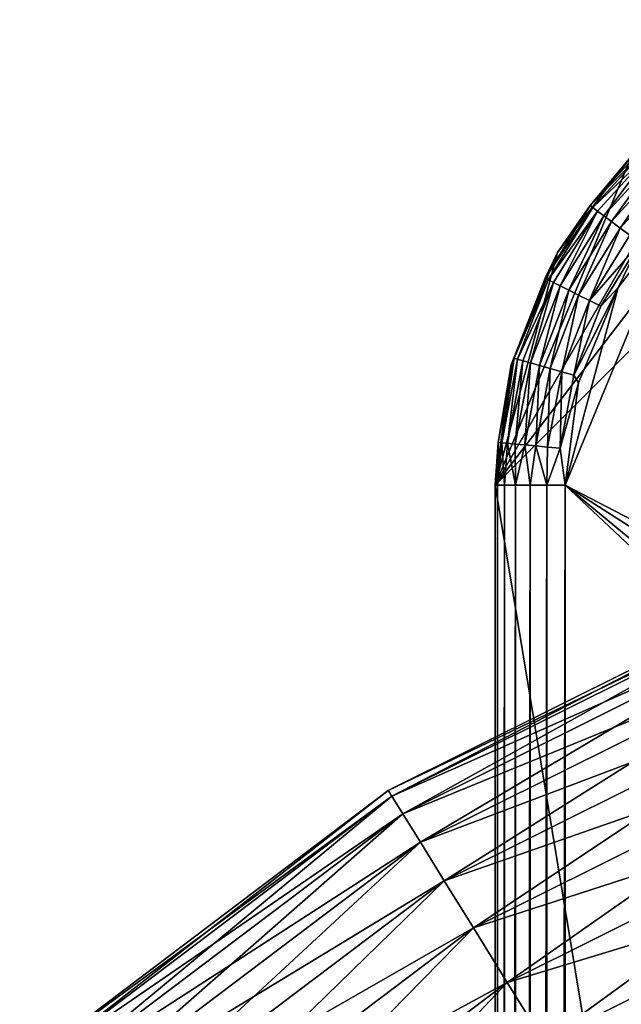
# Model space of a CAD drawing. Units: inches. Extents: x -0.17 to 0.17, y -2.12 to 0.64.
# Drawn here: x -0.13 to -0.11, y -1.15 to -1.11 of the extents above; entities that cross this region are included whole.
import ezdxf

# ---------------------------------------------------------------- set-up
doc = ezdxf.new("R2010")
doc.units = ezdxf.units.IN
doc.header["$MEASUREMENT"] = 0
doc.layers.add('czarny', color=250, linetype='Continuous')

msp = doc.modelspace()

# ---------------------------------------------------------------- linework, layer by layer
at = {"layer": 'czarny'}
for points in [[(-0.090733, -1.107856, 0.469498), (-0.075733, -1.339856, 0.469506), (-0.110733, -1.127856, 0.469498)], [(-0.110733, -1.127856, 0.469498), (-0.09591, -1.108538, 0.469498), (-0.090733, -1.107856, 0.469498)], [(-0.100733, -1.110536, 0.469498), (-0.09591, -1.108538, 0.469498), (-0.110733, -1.127856, 0.469498)], [(-0.110733, -1.127856, 0.469498), (-0.104876, -1.113714, 0.469498), (-0.100733, -1.110536, 0.469498)], [(-0.104173, -1.113114, 0.502049), (-0.104876, -1.113714, 0.501498), (-0.106653, -1.115834, 0.502049)], [(-0.104173, -1.113114, 0.502049), (-0.106653, -1.115834, 0.502049), (-0.104071, -1.113226, 0.502581)], [(-0.104071, -1.113226, 0.502581), (-0.106653, -1.115834, 0.502049), (-0.106532, -1.115926, 0.502581)], [(-0.104071, -1.113226, 0.502581), (-0.106532, -1.115926, 0.502581), (-0.103905, -1.113408, 0.503077)], [(-0.103905, -1.113408, 0.503077), (-0.106532, -1.115926, 0.502581), (-0.106335, -1.116074, 0.503077)], [(-0.106069, -1.116276, 0.503519), (-0.103905, -1.113408, 0.503077), (-0.106335, -1.116074, 0.503077)], [(-0.10368, -1.113655, 0.503519), (-0.103905, -1.113408, 0.503077), (-0.106069, -1.116276, 0.503519)], [(-0.110733, -1.127856, 0.469498), (-0.108054, -1.117856, 0.469498), (-0.104876, -1.113714, 0.469498)], [(-0.108054, -1.117856, 0.469498), (-0.108054, -1.117856, 0.501499), (-0.104876, -1.113714, 0.469498)], [(-0.104876, -1.113714, 0.469498), (-0.108054, -1.117856, 0.501499), (-0.104876, -1.113714, 0.501498)], [(-0.104876, -1.113714, 0.501498), (-0.108054, -1.117856, 0.501499), (-0.106653, -1.115834, 0.502049)], [(-0.106069, -1.116276, 0.503519), (-0.105742, -1.116522, 0.503892), (-0.10368, -1.113655, 0.503519)], [(-0.10368, -1.113655, 0.503519), (-0.105742, -1.116522, 0.503892), (-0.103404, -1.113957, 0.503892)], [(-0.105742, -1.116522, 0.503892), (-0.105367, -1.116806, 0.504183), (-0.103404, -1.113957, 0.503892)], [(-0.103404, -1.113957, 0.503892), (-0.105367, -1.116806, 0.504183), (-0.103087, -1.114305, 0.504183)], [(-0.105367, -1.116806, 0.504183), (-0.104955, -1.117117, 0.504383), (-0.103087, -1.114305, 0.504183)], [(-0.106653, -1.115834, 0.502049), (-0.108054, -1.117856, 0.501499), (-0.108591, -1.118964, 0.50205)], [(-0.106653, -1.115834, 0.502049), (-0.108591, -1.118964, 0.50205), (-0.106532, -1.115926, 0.502581)], [(-0.106532, -1.115926, 0.502581), (-0.108591, -1.118964, 0.50205), (-0.108455, -1.119032, 0.502582)], [(-0.106532, -1.115926, 0.502581), (-0.108455, -1.119032, 0.502582), (-0.106335, -1.116074, 0.503077)], [(-0.106335, -1.116074, 0.503077), (-0.108455, -1.119032, 0.502582), (-0.108234, -1.119142, 0.503077)], [(-0.107936, -1.119291, 0.50352), (-0.106335, -1.116074, 0.503077), (-0.108234, -1.119142, 0.503077)], [(-0.106069, -1.116276, 0.503519), (-0.106335, -1.116074, 0.503077), (-0.107936, -1.119291, 0.50352)], [(-0.082733, -1.140856, 0.504499), (-0.102754, -1.115836, 0.504498), (-0.107733, -1.127856, 0.504499)], [(-0.102754, -1.115836, 0.504498), (-0.105456, -1.119356, 0.504499), (-0.107733, -1.127856, 0.504499)], [(-0.105456, -1.119356, 0.504499), (-0.102754, -1.115836, 0.504498), (-0.104521, -1.117445, 0.504485)], [(-0.107936, -1.119291, 0.50352), (-0.10757, -1.119473, 0.503893), (-0.106069, -1.116276, 0.503519)], [(-0.106069, -1.116276, 0.503519), (-0.10757, -1.119473, 0.503893), (-0.105742, -1.116522, 0.503892)], [(-0.10757, -1.119473, 0.503893), (-0.107148, -1.119683, 0.504183), (-0.105742, -1.116522, 0.503892)], [(-0.105742, -1.116522, 0.503892), (-0.107148, -1.119683, 0.504183), (-0.105367, -1.116806, 0.504183)], [(-0.107148, -1.119683, 0.504183), (-0.106686, -1.119913, 0.504383), (-0.105367, -1.116806, 0.504183)], [(-0.105367, -1.116806, 0.504183), (-0.106686, -1.119913, 0.504383), (-0.104955, -1.117117, 0.504383)], [(-0.106686, -1.119913, 0.504383), (-0.104521, -1.117445, 0.504485), (-0.104955, -1.117117, 0.504383)], [(-0.106199, -1.120155, 0.504486), (-0.104521, -1.117445, 0.504485), (-0.106686, -1.119913, 0.504383)], [(-0.106199, -1.120155, 0.504486), (-0.105456, -1.119356, 0.504499), (-0.104521, -1.117445, 0.504485)], [(-0.110052, -1.12268, 0.469498), (-0.108054, -1.117856, 0.469498), (-0.110733, -1.127856, 0.469498)], [(-0.110052, -1.12268, 0.469498), (-0.110052, -1.12268, 0.501499), (-0.108054, -1.117856, 0.469498)], [(-0.108054, -1.117856, 0.469498), (-0.110052, -1.12268, 0.501499), (-0.108054, -1.117856, 0.501499)], [(-0.108054, -1.117856, 0.501499), (-0.110052, -1.12268, 0.501499), (-0.108591, -1.118964, 0.50205)], [(-0.108591, -1.118964, 0.50205), (-0.110052, -1.12268, 0.501499), (-0.109921, -1.122397, 0.50205)], [(-0.108591, -1.118964, 0.50205), (-0.109921, -1.122397, 0.50205), (-0.108455, -1.119032, 0.502582)], [(-0.108455, -1.119032, 0.502582), (-0.109921, -1.122397, 0.50205), (-0.109775, -1.122439, 0.502582)], [(-0.108455, -1.119032, 0.502582), (-0.109775, -1.122439, 0.502582), (-0.108234, -1.119142, 0.503077)], [(-0.108234, -1.119142, 0.503077), (-0.109775, -1.122439, 0.502582), (-0.109538, -1.122506, 0.503077)], [(-0.109217, -1.122597, 0.50352), (-0.108234, -1.119142, 0.503077), (-0.109538, -1.122506, 0.503077)], [(-0.107936, -1.119291, 0.50352), (-0.108234, -1.119142, 0.503077), (-0.109217, -1.122597, 0.50352)], [(-0.109217, -1.122597, 0.50352), (-0.108823, -1.122709, 0.503893), (-0.107936, -1.119291, 0.50352)], [(-0.107936, -1.119291, 0.50352), (-0.108823, -1.122709, 0.503893), (-0.10757, -1.119473, 0.503893)], [(-0.107733, -1.127856, 0.504499), (-0.105456, -1.119356, 0.504499), (-0.107154, -1.123456, 0.504499)], [(-0.107351, -1.123128, 0.504486), (-0.107154, -1.123456, 0.504499), (-0.105456, -1.119356, 0.504499)], [(-0.107351, -1.123128, 0.504486), (-0.105456, -1.119356, 0.504499), (-0.106199, -1.120155, 0.504486)], [(-0.108823, -1.122709, 0.503893), (-0.108371, -1.122838, 0.504183), (-0.10757, -1.119473, 0.503893)], [(-0.10757, -1.119473, 0.503893), (-0.108371, -1.122838, 0.504183), (-0.107148, -1.119683, 0.504183)], [(-0.108371, -1.122838, 0.504183), (-0.107874, -1.122979, 0.504383), (-0.107148, -1.119683, 0.504183)], [(-0.107148, -1.119683, 0.504183), (-0.107874, -1.122979, 0.504383), (-0.106686, -1.119913, 0.504383)], [(-0.107874, -1.122979, 0.504383), (-0.107351, -1.123128, 0.504486), (-0.106686, -1.119913, 0.504383)], [(-0.106686, -1.119913, 0.504383), (-0.107351, -1.123128, 0.504486), (-0.106199, -1.120155, 0.504486)], [(-0.110597, -1.126016, 0.50205), (-0.110446, -1.12603, 0.502582), (-0.109921, -1.122397, 0.50205)], [(-0.110597, -1.126016, 0.50205), (-0.109921, -1.122397, 0.50205), (-0.110052, -1.12268, 0.501499)], [(-0.109921, -1.122397, 0.50205), (-0.110446, -1.12603, 0.502582), (-0.109775, -1.122439, 0.502582)], [(-0.110733, -1.127856, 0.469498), (-0.110733, -1.127856, 0.501499), (-0.110052, -1.12268, 0.469498)], [(-0.110052, -1.12268, 0.469498), (-0.110733, -1.127856, 0.501499), (-0.110052, -1.12268, 0.501499)], [(-0.110052, -1.12268, 0.501499), (-0.110733, -1.127856, 0.501499), (-0.110597, -1.126016, 0.50205)], [(-0.110446, -1.12603, 0.502582), (-0.110201, -1.126052, 0.503077), (-0.109775, -1.122439, 0.502582)], [(-0.109775, -1.122439, 0.502582), (-0.110201, -1.126052, 0.503077), (-0.109538, -1.122506, 0.503077)], [(-0.109868, -1.126083, 0.50352), (-0.109538, -1.122506, 0.503077), (-0.110201, -1.126052, 0.503077)], [(-0.109217, -1.122597, 0.50352), (-0.109538, -1.122506, 0.503077), (-0.109868, -1.126083, 0.50352)], [(-0.109868, -1.126083, 0.50352), (-0.109461, -1.126121, 0.503893), (-0.109217, -1.122597, 0.50352)], [(-0.109217, -1.122597, 0.50352), (-0.109461, -1.126121, 0.503893), (-0.108823, -1.122709, 0.503893)], [(-0.109461, -1.126121, 0.503893), (-0.108992, -1.126164, 0.504183), (-0.108823, -1.122709, 0.503893)], [(-0.108823, -1.122709, 0.503893), (-0.108992, -1.126164, 0.504183), (-0.108371, -1.122838, 0.504183)], [(-0.108992, -1.126164, 0.504183), (-0.108478, -1.126212, 0.504383), (-0.108371, -1.122838, 0.504183)], [(-0.108371, -1.122838, 0.504183), (-0.108478, -1.126212, 0.504383), (-0.107874, -1.122979, 0.504383)], [(-0.108478, -1.126212, 0.504383), (-0.107937, -1.126262, 0.504486), (-0.107874, -1.122979, 0.504383)], [(-0.107874, -1.122979, 0.504383), (-0.107937, -1.126262, 0.504486), (-0.107351, -1.123128, 0.504486)], [(-0.107937, -1.126262, 0.504486), (-0.107154, -1.123456, 0.504499), (-0.107351, -1.123128, 0.504486)], [(-0.107937, -1.126262, 0.504486), (-0.107733, -1.127856, 0.504499), (-0.107154, -1.123456, 0.504499)], [(-0.110597, -1.126016, 0.50205), (-0.110733, -1.127856, 0.501499), (-0.110631, -1.127856, 0.502274)], [(-0.110597, -1.126016, 0.50205), (-0.110631, -1.127856, 0.502274), (-0.110446, -1.12603, 0.502582)], [(-0.110446, -1.12603, 0.502582), (-0.110631, -1.127856, 0.502274), (-0.110332, -1.127856, 0.502999)], [(-0.110446, -1.12603, 0.502582), (-0.110332, -1.127856, 0.502999), (-0.110201, -1.126052, 0.503077)], [(-0.110201, -1.126052, 0.503077), (-0.110332, -1.127856, 0.502999), (-0.109855, -1.127856, 0.50362)], [(-0.110201, -1.126052, 0.503077), (-0.109855, -1.127856, 0.50362), (-0.109868, -1.126083, 0.50352)], [(-0.109868, -1.126083, 0.50352), (-0.109855, -1.127856, 0.50362), (-0.109461, -1.126121, 0.503893)], [(-0.109855, -1.127856, 0.50362), (-0.109233, -1.127856, 0.504097), (-0.109461, -1.126121, 0.503893)], [(-0.109461, -1.126121, 0.503893), (-0.109233, -1.127856, 0.504097), (-0.108992, -1.126164, 0.504183)], [(-0.109233, -1.127856, 0.504097), (-0.10851, -1.127856, 0.504396), (-0.108992, -1.126164, 0.504183)], [(-0.108992, -1.126164, 0.504183), (-0.10851, -1.127856, 0.504396), (-0.108478, -1.126212, 0.504383)], [(-0.108478, -1.126212, 0.504383), (-0.10851, -1.127856, 0.504396), (-0.107937, -1.126262, 0.504486)], [(-0.107937, -1.126262, 0.504486), (-0.10851, -1.127856, 0.504396), (-0.107733, -1.127856, 0.504499)], [(-0.110733, -1.127856, 0.469498), (-0.075733, -1.339856, 0.469506), (-0.110733, -1.527856, 0.469512)], [(-0.110733, -1.127856, 0.501499), (-0.110733, -1.127856, 0.469498), (-0.110733, -1.527856, 0.501512)], [(-0.110733, -1.527856, 0.501512), (-0.110733, -1.127856, 0.469498), (-0.110733, -1.527856, 0.469512)], [(-0.110631, -1.527856, 0.502288), (-0.110631, -1.127856, 0.502274), (-0.110733, -1.527856, 0.501512)], [(-0.110733, -1.527856, 0.501512), (-0.110631, -1.127856, 0.502274), (-0.110733, -1.127856, 0.501499)], [(-0.110332, -1.527856, 0.503012), (-0.110332, -1.127856, 0.502999), (-0.110631, -1.527856, 0.502288)], [(-0.110631, -1.527856, 0.502288), (-0.110332, -1.127856, 0.502999), (-0.110631, -1.127856, 0.502274)], [(-0.109855, -1.527856, 0.503633), (-0.109855, -1.127856, 0.50362), (-0.110332, -1.527856, 0.503012)], [(-0.110332, -1.527856, 0.503012), (-0.109855, -1.127856, 0.50362), (-0.110332, -1.127856, 0.502999)], [(-0.109233, -1.527856, 0.50411), (-0.109233, -1.127856, 0.504097), (-0.109855, -1.527856, 0.503633)], [(-0.109855, -1.527856, 0.503633), (-0.109233, -1.127856, 0.504097), (-0.109855, -1.127856, 0.50362)], [(-0.10851, -1.527856, 0.504409), (-0.10851, -1.127856, 0.504396), (-0.109233, -1.527856, 0.50411)], [(-0.109233, -1.527856, 0.50411), (-0.10851, -1.127856, 0.504396), (-0.109233, -1.127856, 0.504097)], [(-0.107733, -1.527856, 0.504512), (-0.107733, -1.127856, 0.504499), (-0.10851, -1.527856, 0.504409)], [(-0.10851, -1.527856, 0.504409), (-0.107733, -1.127856, 0.504499), (-0.10851, -1.127856, 0.504396)], [(-0.107733, -1.527856, 0.504512), (-0.080054, -1.153856, 0.5045), (-0.107733, -1.127856, 0.504499)], [(-0.080054, -1.153856, 0.5045), (-0.082052, -1.149033, 0.5045), (-0.107733, -1.127856, 0.504499)], [(-0.107733, -1.127856, 0.504499), (-0.082052, -1.149033, 0.5045), (-0.082733, -1.143856, 0.504499)], [(-0.107733, -1.127856, 0.504499), (-0.082733, -1.143856, 0.504499), (-0.082733, -1.140856, 0.504499)], [(-0.097459, -1.132393, 0.698283), (-0.115325, -1.140958, 0.701499), (-0.097567, -1.132116, 0.701499)], [(-0.115168, -1.141211, 0.704714), (-0.097567, -1.132116, 0.701499), (-0.115325, -1.140958, 0.701499)], [(-0.097459, -1.132393, 0.704714), (-0.097567, -1.132116, 0.701499), (-0.115168, -1.141211, 0.704714)], [(-0.115168, -1.141211, 0.698283), (-0.115325, -1.140958, 0.701499), (-0.097459, -1.132393, 0.698283)], [(-0.114703, -1.141963, 0.70782), (-0.097459, -1.132393, 0.704714), (-0.115168, -1.141211, 0.704714)], [(-0.097459, -1.132393, 0.698283), (-0.09714, -1.133217, 0.695177), (-0.115168, -1.141211, 0.698283)], [(-0.09714, -1.133217, 0.70782), (-0.097459, -1.132393, 0.704714), (-0.114703, -1.141963, 0.70782)], [(-0.115168, -1.141211, 0.698283), (-0.09714, -1.133217, 0.695177), (-0.114703, -1.141963, 0.695177)], [(-0.113945, -1.143187, 0.710711), (-0.09714, -1.133217, 0.70782), (-0.114703, -1.141963, 0.70782)], [(-0.09714, -1.133217, 0.695177), (-0.09662, -1.13456, 0.692286), (-0.114703, -1.141963, 0.695177)], [(-0.09662, -1.13456, 0.710711), (-0.09714, -1.133217, 0.70782), (-0.113945, -1.143187, 0.710711)], [(-0.114703, -1.141963, 0.695177), (-0.09662, -1.13456, 0.692286), (-0.113945, -1.143187, 0.692286)], [(-0.11292, -1.144841, 0.713288), (-0.09662, -1.13456, 0.710711), (-0.113945, -1.143187, 0.710711)], [(-0.095917, -1.136374, 0.689709), (-0.113945, -1.143187, 0.692286), (-0.09662, -1.13456, 0.692286)], [(-0.095917, -1.136374, 0.713288), (-0.09662, -1.13456, 0.710711), (-0.11292, -1.144841, 0.713288)], [(-0.11292, -1.144841, 0.689709), (-0.113945, -1.143187, 0.692286), (-0.095917, -1.136374, 0.689709)], [(-0.095055, -1.1386, 0.687533), (-0.11292, -1.144841, 0.689709), (-0.095917, -1.136374, 0.689709)], [(-0.11292, -1.144841, 0.713288), (-0.111664, -1.14687, 0.715464), (-0.095917, -1.136374, 0.713288)], [(-0.095917, -1.136374, 0.713288), (-0.111664, -1.14687, 0.715464), (-0.095055, -1.1386, 0.715464)], [(-0.111664, -1.14687, 0.687533), (-0.11292, -1.144841, 0.689709), (-0.095055, -1.1386, 0.687533)], [(-0.094063, -1.14116, 0.685833), (-0.111664, -1.14687, 0.687533), (-0.095055, -1.1386, 0.687533)], [(-0.111664, -1.14687, 0.715464), (-0.110219, -1.149205, 0.717164), (-0.095055, -1.1386, 0.715464)], [(-0.095055, -1.1386, 0.715464), (-0.110219, -1.149205, 0.717164), (-0.094063, -1.14116, 0.717164)], [(-0.115168, -1.141211, 0.698283), (-0.131156, -1.152913, 0.7015), (-0.115325, -1.140958, 0.701499)], [(-0.130955, -1.153133, 0.704715), (-0.115325, -1.140958, 0.701499), (-0.131156, -1.152913, 0.7015)], [(-0.115168, -1.141211, 0.704714), (-0.115325, -1.140958, 0.701499), (-0.130955, -1.153133, 0.704715)], [(-0.130955, -1.153133, 0.698284), (-0.131156, -1.152913, 0.7015), (-0.115168, -1.141211, 0.698283)], [(-0.13036, -1.153786, 0.707821), (-0.115168, -1.141211, 0.704714), (-0.130955, -1.153133, 0.704715)], [(-0.115168, -1.141211, 0.698283), (-0.114703, -1.141963, 0.695177), (-0.130955, -1.153133, 0.698284)], [(-0.114703, -1.141963, 0.70782), (-0.115168, -1.141211, 0.704714), (-0.13036, -1.153786, 0.707821)], [(-0.110219, -1.149205, 0.685834), (-0.111664, -1.14687, 0.687533), (-0.094063, -1.14116, 0.685833)], [(-0.092975, -1.143968, 0.684667), (-0.110219, -1.149205, 0.685834), (-0.094063, -1.14116, 0.685833)], [(-0.110219, -1.149205, 0.717164), (-0.108633, -1.151765, 0.718331), (-0.094063, -1.14116, 0.717164)], [(-0.094063, -1.14116, 0.717164), (-0.108633, -1.151765, 0.718331), (-0.092975, -1.143968, 0.718331)], [(-0.130955, -1.153133, 0.698284), (-0.114703, -1.141963, 0.695177), (-0.13036, -1.153786, 0.695178)], [(-0.12939, -1.15485, 0.710712), (-0.114703, -1.141963, 0.70782), (-0.13036, -1.153786, 0.707821)], [(-0.114703, -1.141963, 0.695177), (-0.113945, -1.143187, 0.692286), (-0.13036, -1.153786, 0.695178)], [(-0.113945, -1.143187, 0.710711), (-0.114703, -1.141963, 0.70782), (-0.12939, -1.15485, 0.710712)], [(-0.13036, -1.153786, 0.695178), (-0.113945, -1.143187, 0.692286), (-0.12939, -1.15485, 0.692287)], [(-0.128079, -1.156288, 0.713288), (-0.113945, -1.143187, 0.710711), (-0.12939, -1.15485, 0.710712)], [(-0.11292, -1.144841, 0.689709), (-0.12939, -1.15485, 0.692287), (-0.113945, -1.143187, 0.692286)], [(-0.11292, -1.144841, 0.713288), (-0.113945, -1.143187, 0.710711), (-0.128079, -1.156288, 0.713288)], [(-0.108633, -1.151765, 0.684667), (-0.110219, -1.149205, 0.685834), (-0.092975, -1.143968, 0.684667)], [(-0.106962, -1.154464, 0.718925), (-0.092975, -1.143968, 0.718331), (-0.108633, -1.151765, 0.718331)], [(-0.092975, -1.143968, 0.684667), (-0.091828, -1.146928, 0.684073), (-0.108633, -1.151765, 0.684667)], [(-0.091828, -1.146928, 0.718924), (-0.092975, -1.143968, 0.718331), (-0.106962, -1.154464, 0.718925)], [(-0.128079, -1.156288, 0.68971), (-0.12939, -1.15485, 0.692287), (-0.11292, -1.144841, 0.689709)], [(-0.111664, -1.14687, 0.687533), (-0.128079, -1.156288, 0.68971), (-0.11292, -1.144841, 0.689709)], [(-0.128079, -1.156288, 0.713288), (-0.126471, -1.158052, 0.715464), (-0.11292, -1.144841, 0.713288)], [(-0.11292, -1.144841, 0.713288), (-0.126471, -1.158052, 0.715464), (-0.111664, -1.14687, 0.715464)], [(-0.126471, -1.158052, 0.687533), (-0.128079, -1.156288, 0.68971), (-0.111664, -1.14687, 0.687533)], [(-0.110219, -1.149205, 0.685834), (-0.126471, -1.158052, 0.687533), (-0.111664, -1.14687, 0.687533)], [(-0.126471, -1.158052, 0.715464), (-0.124621, -1.160081, 0.717164), (-0.111664, -1.14687, 0.715464)], [(-0.111664, -1.14687, 0.715464), (-0.124621, -1.160081, 0.717164), (-0.110219, -1.149205, 0.717164)], [(-0.108633, -1.151765, 0.684667), (-0.091828, -1.146928, 0.684073), (-0.106962, -1.154464, 0.684073)], [(-0.105262, -1.15721, 0.718925), (-0.091828, -1.146928, 0.718924), (-0.106962, -1.154464, 0.718925)], [(-0.091828, -1.146928, 0.684073), (-0.090662, -1.14994, 0.684073), (-0.106962, -1.154464, 0.684073)], [(-0.124621, -1.160081, 0.685834), (-0.126471, -1.158052, 0.687533), (-0.110219, -1.149205, 0.685834)], [(-0.108633, -1.151765, 0.684667), (-0.124621, -1.160081, 0.685834), (-0.110219, -1.149205, 0.685834)], [(-0.124621, -1.160081, 0.717164), (-0.122592, -1.162306, 0.718331), (-0.110219, -1.149205, 0.717164)], [(-0.110219, -1.149205, 0.717164), (-0.122592, -1.162306, 0.718331), (-0.108633, -1.151765, 0.718331)], [(-0.106962, -1.154464, 0.684073), (-0.090662, -1.14994, 0.684073), (-0.105262, -1.15721, 0.684073)]]:
    msp.add_3dface(points, dxfattribs=at)

doc.saveas('drawing.dxf')
